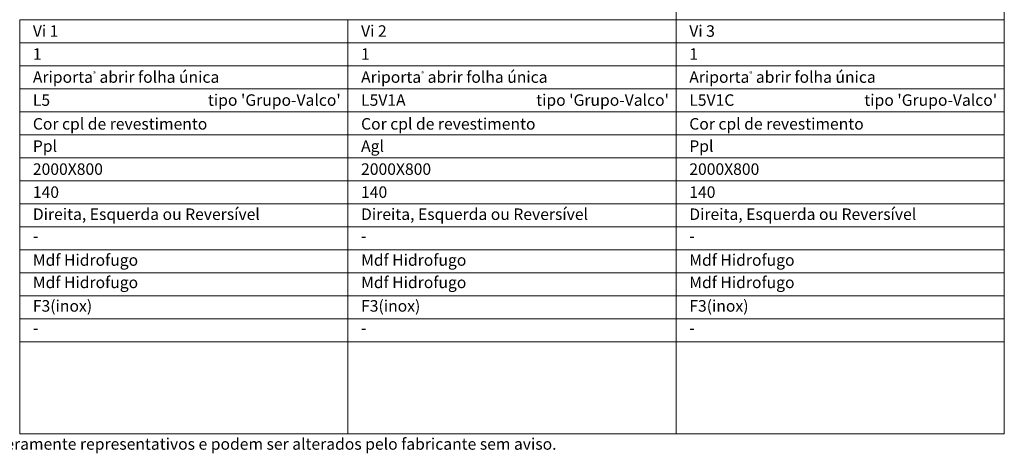
# Model space of a CAD drawing. Units: millimetres. Extents: x 4 to 8637, y 3 to 1489.
# Drawn here: x 364 to 1005, y 835 to 1117 of the extents above; entities that cross this region are included whole.
import ezdxf
from ezdxf.enums import TextEntityAlignment as Align

# ---------------------------------------------------------------- set-up
doc = ezdxf.new("R2010")
doc.units = ezdxf.units.MM
doc.layers.add('Mapa vaos', color=7, linetype='Continuous', lineweight=0)
doc.styles.add('ÁREAS', font='arial.ttf')

msp = doc.modelspace()

# ---------------------------------------------------------------- linework, layer by layer
at = {"layer": 'Mapa vaos'}
for points in [[(791.27, 1117.35), (1005.06, 1117.35), (1005.06, 1458.6), (791.27, 1458.6)], [(363.69, 1102.35), (577.48, 1102.35), (577.48, 1117.35), (363.69, 1117.35)], [(577.48, 1102.35), (791.27, 1102.35), (791.27, 1117.35), (577.48, 1117.35)], [(791.27, 1102.35), (1005.06, 1102.35), (1005.06, 1117.35), (791.27, 1117.35)], [(363.69, 1087.35), (577.48, 1087.35), (577.48, 1102.35), (363.69, 1102.35)], [(577.48, 1087.35), (791.27, 1087.35), (791.27, 1102.35), (577.48, 1102.35)], [(791.27, 1087.35), (1005.06, 1087.35), (1005.06, 1102.35), (791.27, 1102.35)], [(363.69, 1072.34), (577.48, 1072.34), (577.48, 1087.35), (363.69, 1087.35)], [(577.48, 1072.34), (791.27, 1072.34), (791.27, 1087.35), (577.48, 1087.35)], [(791.27, 1072.34), (1005.06, 1072.34), (1005.06, 1087.35), (791.27, 1087.35)], [(363.69, 1057.34), (577.48, 1057.34), (577.48, 1072.34), (363.69, 1072.34)], [(577.48, 1057.34), (791.27, 1057.34), (791.27, 1072.34), (577.48, 1072.34)], [(791.27, 1057.34), (1005.06, 1057.34), (1005.06, 1072.34), (791.27, 1072.34)], [(363.69, 1042.34), (577.48, 1042.34), (577.48, 1057.34), (363.69, 1057.34)], [(577.48, 1042.34), (791.27, 1042.34), (791.27, 1057.34), (577.48, 1057.34)], [(791.27, 1042.34), (1005.06, 1042.34), (1005.06, 1057.34), (791.27, 1057.34)], [(363.69, 1027.34), (577.48, 1027.34), (577.48, 1042.34), (363.69, 1042.34)], [(577.48, 1027.34), (791.27, 1027.34), (791.27, 1042.34), (577.48, 1042.34)], [(791.27, 1027.34), (1005.06, 1027.34), (1005.06, 1042.34), (791.27, 1042.34)], [(363.69, 1012.33), (577.48, 1012.33), (577.48, 1027.34), (363.69, 1027.34)], [(577.48, 1012.33), (791.27, 1012.33), (791.27, 1027.34), (577.48, 1027.34)], [(791.27, 1012.33), (1005.06, 1012.33), (1005.06, 1027.34), (791.27, 1027.34)], [(363.69, 997.33), (577.48, 997.33), (577.48, 1012.33), (363.69, 1012.33)], [(577.48, 997.33), (791.27, 997.33), (791.27, 1012.33), (577.48, 1012.33)], [(791.27, 997.33), (1005.06, 997.33), (1005.06, 1012.33), (791.27, 1012.33)], [(363.69, 982.33), (577.48, 982.33), (577.48, 997.33), (363.69, 997.33)], [(577.48, 982.33), (791.27, 982.33), (791.27, 997.33), (577.48, 997.33)], [(791.27, 982.33), (1005.06, 982.33), (1005.06, 997.33), (791.27, 997.33)], [(363.69, 967.33), (577.48, 967.33), (577.48, 982.33), (363.69, 982.33)], [(577.48, 967.33), (791.27, 967.33), (791.27, 982.33), (577.48, 982.33)], [(791.27, 967.33), (1005.06, 967.33), (1005.06, 982.33), (791.27, 982.33)], [(363.69, 952.32), (577.48, 952.32), (577.48, 967.33), (363.69, 967.33)], [(577.48, 952.32), (791.27, 952.32), (791.27, 967.33), (577.48, 967.33)], [(791.27, 952.32), (1005.06, 952.32), (1005.06, 967.33), (791.27, 967.33)], [(363.69, 937.32), (577.48, 937.32), (577.48, 952.32), (363.69, 952.32)], [(577.48, 937.32), (791.27, 937.32), (791.27, 952.32), (577.48, 952.32)], [(791.27, 937.32), (1005.06, 937.32), (1005.06, 952.32), (791.27, 952.32)], [(363.69, 922.32), (577.48, 922.32), (577.48, 937.32), (363.69, 937.32)], [(577.48, 922.32), (791.27, 922.32), (791.27, 937.32), (577.48, 937.32)], [(791.27, 922.32), (1005.06, 922.32), (1005.06, 937.32), (791.27, 937.32)], [(363.69, 907.32), (577.48, 907.32), (577.48, 922.32), (363.69, 922.32)], [(577.48, 907.32), (791.27, 907.32), (791.27, 922.32), (577.48, 922.32)], [(791.27, 907.32), (1005.06, 907.32), (1005.06, 922.32), (791.27, 922.32)], [(363.69, 847.31), (577.48, 847.31), (577.48, 907.32), (363.69, 907.32)], [(577.48, 847.31), (791.27, 847.31), (791.27, 907.32), (577.48, 907.32)], [(791.27, 847.31), (1005.06, 847.31), (1005.06, 907.32), (791.27, 907.32)]]:
    msp.add_lwpolyline(points, close=True, dxfattribs=at)

# ---------------------------------------------------------------- texts
at = {"layer": 'Mapa vaos', "style": 'ÁREAS'}
for s, height, p in [('Cor cpl de revestimento', 7.5013, (372.28, 1049.42)), ('Cor cpl de revestimento', 7.5013, (586.07, 1049.42)), ('Cor cpl de revestimento', 7.5013, (799.86, 1049.42)), ('Direita, Esquerda ou Reversível', 7.5013, (372.28, 990.52)), ('Direita, Esquerda ou Reversível', 7.5013, (586.07, 990.52)), ('Direita, Esquerda ou Reversível', 7.5013, (799.86, 990.52)), ('-', 7.5, (372.28, 976.35)), ('-', 7.5, (586.07, 976.35)), ('-', 7.5, (799.86, 976.35)), ('Mdf Hidrofugo', 7.5013, (372.28, 960.62)), ('Mdf Hidrofugo', 7.5013, (586.07, 960.62)), ('Mdf Hidrofugo', 7.5013, (799.86, 960.62)), ('Mdf Hidrofugo', 7.5013, (372.28, 946.06)), ('Mdf Hidrofugo', 7.5013, (586.07, 946.06)), ('Mdf Hidrofugo', 7.5013, (799.86, 946.06)), ('F3(inox)', 7.501, (372.28, 930.72)), ('F3(inox)', 7.501, (586.07, 930.72)), ('F3(inox)', 7.501, (799.86, 930.72)), ('-', 7.5, (372.28, 916.34)), ('-', 7.5, (586.07, 916.34)), ('-', 7.5, (799.86, 916.34)), ('NOTA: O desenhos apresentados são meramente representativos e podem ser alterados pelo fabricante sem aviso.', 7.50125, (167.56, 840.7))]:
    msp.add_text(s, height=height, dxfattribs=at).set_placement(p, align=Align.MIDDLE_LEFT)
at = {"layer": 'Mapa vaos', "attachment_point": 1, "style": 'ÁREAS'}
for s, width, insert, char_height in [('Vi 1', 59.6934, (372.28, 1113.69), 7.501), ('Vi 2', 66.2918, (586.07, 1113.69), 7.501), ('Vi 3', 239.5472, (799.86, 1113.69), 7.501), ('{\\fArial|b1|i0|c0|p34;1}', 0.3304, (372.28, 1098.69), 7.5013), ('{\\fArial|b1|i0|c0|p34;1}', 0.3304, (586.07, 1098.69), 7.5013), ('{\\fArial|b1|i0|c0|p34;1}', 0.3304, (799.86, 1098.69), 7.5013), ('Ariporta{\\H0.4x;\\C256;®} abrir folha única', 164.4595, (372.28, 1083.68), 7.5013), ('Ariporta{\\H0.4x;\\C256;®} abrir folha única', 153.7078, (586.07, 1083.68), 7.5013), ('Ariporta{\\H0.4x;\\C256;®} abrir folha única', 262.039, (799.86, 1083.68), 7.5013), ('L5', 1.9247, (372.28, 1068.68), 7.501), (" tipo 'Grupo-Valco'", 161.182, (484.03, 1068.68), 7.5013), ('L5V1A', 1.9247, (586.07, 1068.68), 7.501), (" tipo 'Grupo-Valco'", 161.182, (697.82, 1068.68), 7.5013), ('L5V1C', 1.9247, (799.86, 1068.68), 7.501), (" tipo 'Grupo-Valco'", 161.182, (911.6, 1068.68), 7.5013), ('Ppl', 1.9247, (372.28, 1038.68), 7.501), ('Agl', 1.9247, (586.07, 1038.68), 7.501), ('Ppl', 1.9247, (799.86, 1038.68), 7.501), ('2000X800', 1.9247, (372.28, 1023.67), 7.501), ('2000X800', 1.9247, (586.07, 1023.67), 7.501), ('2000X800', 1.9247, (799.86, 1023.67), 7.501), ('140', 1.9247, (372.28, 1008.67), 7.501), ('140', 1.9247, (586.07, 1008.67), 7.501), ('140', 1.9247, (799.86, 1008.67), 7.501)]:
    msp.add_mtext_dynamic_manual_height_columns(s, width=width, gutter_width=12.5, heights=[0], dxfattribs=dict(at, insert=insert, char_height=char_height))

doc.saveas('drawing.dxf')
